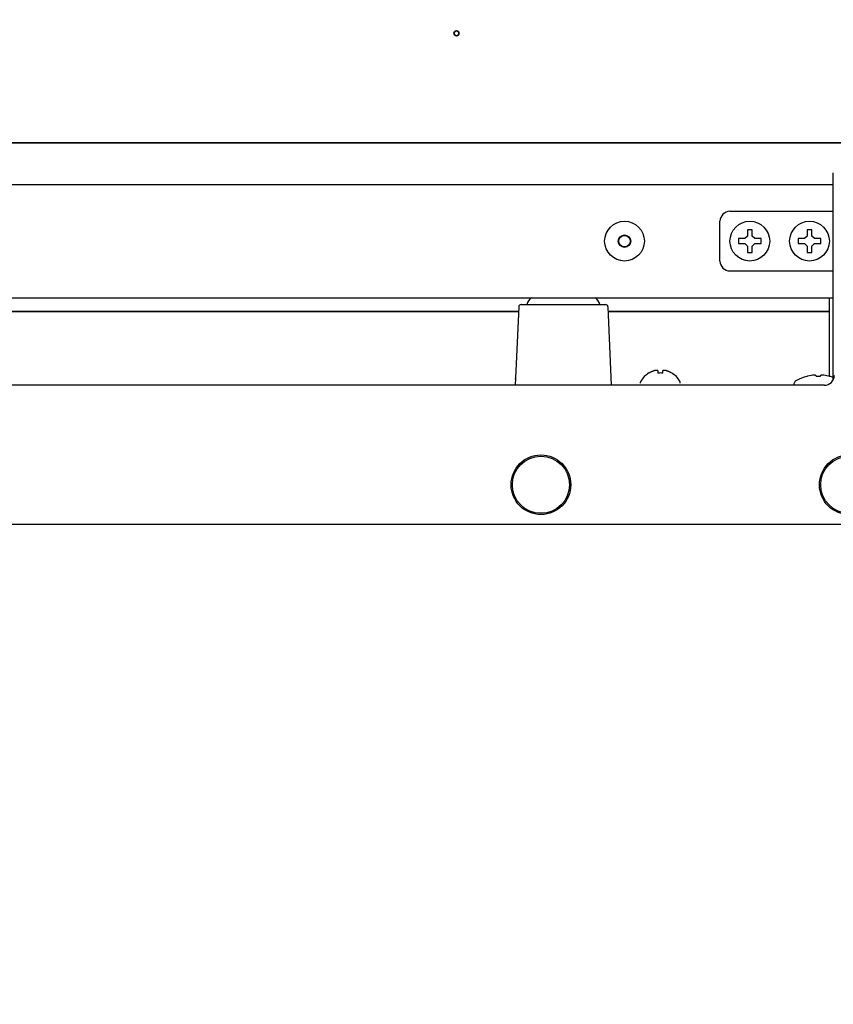
# Model space of a CAD drawing. Extents: x 31 to 8157, y 0 to 5507.
# Drawn here: x 1764 to 1927, y 3905 to 4103 of the extents above; entities that cross this region are included whole.
import ezdxf

# ---------------------------------------------------------------- set-up
doc = ezdxf.new("R2010")
doc.units = 0
doc.header["$LTSCALE"] = 2
doc.header["$MEASUREMENT"] = 0
doc.linetypes.add('PHANTOM', pattern=[63.5, 31.75, -6.35, 6.35, -6.35, 6.35, -6.35])
doc.layers.add('DANMEN', color=7, linetype='Continuous', lineweight=30)
doc.layers.add('KIKI-2D2', color=7, linetype='Continuous')
doc.layers.add('SUNPOU', color=7, linetype='Continuous')
doc.styles.get("Standard").update_dxf_attribs({"font": 'romans.shx', "bigfont": 'extfont.shx'})
doc.dimstyles.new('STANDARD$0', dxfattribs={"dimscale": 10, "dimtxt": 2, "dimasz": 3, "dimexe": 1, "dimexo": 1, "dimgap": 0.6, "dimtad": 3, "dimdec": 0, "dimzin": 0, "dimdsep": 46, "dimtxsty": 'Standard', "dimblk1": 'OPEN', "dimblk2": 'OPEN', "dimsah": 1, "dimcen": 1.5, "dimadec": 0, "dimazin": 0, "dimtfac": 1, "dimtdec": 0, "dimtmove": 0, "dimatfit": 0, "dimldrblk": 'DOTSMALL', "dimfxl": 1, "dimtvp": 1, "dimtolj": 1, "dimtzin": 0, "dimarcsym": 0})

# ---------------------------------------------------------------- blocks, each defined once
blk = doc.blocks.new('_OPEN')
at = {"color": 0, "linetype": 'ByBlock'}
for p, q in [((-1, 0.1667), (0, 0)), ((0, 0), (-1, -0.1667)), ((0, 0), (-1, 0))]:
    blk.add_line(p, q, dxfattribs=at)
blk = doc.blocks.new('*D21')
at = {"layer": 'SUNPOU', "color": 0, "lineweight": -2}
for p, q in [((1614.64, 4349.97), (2214.54, 4349.97)), ((2194.54, 4289.97), (2194.54, 4061.18)), ((2019.68, 4001.18), (2214.54, 4001.18))]:
    blk.add_line(p, q, dxfattribs=at)
at = {"layer": 'SUNPOU', "color": 0, "lineweight": -2, "xscale": 60, "yscale": 60, "zscale": 60}
for p, rotation in [((2194.54, 4349.97), 90), ((2194.54, 4001.18), 270)]:
    blk.add_blockref('_OPEN', p, dxfattribs=dict(at, rotation=rotation))
at = {"layer": 'SUNPOU', "color": 0, "insert": (2162.54, 4175.58), "char_height": 40, "attachment_point": 5, "rotation": 90}
blk.add_mtext('\\A1;349', dxfattribs=at)
blk = doc.blocks.new('_DotSmall')
at = {"color": 0, "linetype": 'ByBlock', "const_width": 0.5}
blk.add_lwpolyline([(-0.0625, 0, 1), (0.0625, 0, 1)], format="xyb", close=True, dxfattribs=at)
blk = doc.blocks.new('*D44')
at = {"layer": 'SUNPOU', "color": 0, "lineweight": -2}
for p, q in [((1468.49, 4968.68), (629.74, 4968.68)), ((649.74, 4908.68), (649.74, 3248.18)), ((1898.63, 3188.18), (629.74, 3188.18))]:
    blk.add_line(p, q, dxfattribs=at)
at = {"layer": 'SUNPOU', "color": 0, "lineweight": -2, "xscale": 60, "yscale": 60, "zscale": 60}
for p, rotation in [((649.74, 4968.68), 90), ((649.74, 3188.18), 270)]:
    blk.add_blockref('_OPEN', p, dxfattribs=dict(at, rotation=rotation))
at = {"layer": 'SUNPOU', "color": 0, "lineweight": 0, "insert": (617.74, 4083.77), "char_height": 40, "attachment_point": 5, "rotation": 90}
blk.add_mtext('\\A1;1790', dxfattribs=at)
blk = doc.blocks.new('*D7')
at = {"layer": 'SUNPOU', "color": 0, "lineweight": -2}
for p, q in [((1214.68, 4057.98), (1214.68, 3826.59)), ((1929.68, 4057.98), (1929.68, 3826.59)), ((1869.68, 3846.59), (1274.68, 3846.59))]:
    blk.add_line(p, q, dxfattribs=at)
at = {"layer": 'SUNPOU', "color": 0, "lineweight": -2, "xscale": 60, "yscale": 60, "zscale": 60, "rotation": 180}
blk.add_blockref('_OPEN', (1214.68, 3846.59), dxfattribs=at)
at = {"layer": 'SUNPOU', "color": 0, "lineweight": -2, "xscale": 60, "yscale": 60, "zscale": 60}
blk.add_blockref('_OPEN', (1929.68, 3846.59), dxfattribs=at)
at = {"layer": 'SUNPOU', "color": 0, "insert": (1534.68, 3878.59), "char_height": 40, "attachment_point": 5}
blk.add_mtext('\\A1;715', dxfattribs=at)
blk = doc.blocks.new('*D8')
at = {"layer": 'SUNPOU', "color": 0, "lineweight": -2}
for p, q in [((1084.46, 4073.36), (1084.46, 3092.49)), ((2468.01, 3329.7), (2468.01, 3092.49)), ((2408.01, 3112.49), (1144.46, 3112.49))]:
    blk.add_line(p, q, dxfattribs=at)
at = {"layer": 'SUNPOU', "color": 0, "lineweight": -2, "xscale": 60, "yscale": 60, "zscale": 60, "rotation": 180}
blk.add_blockref('_OPEN', (1084.46, 3112.49), dxfattribs=at)
at = {"layer": 'SUNPOU', "color": 0, "lineweight": -2, "xscale": 60, "yscale": 60, "zscale": 60}
blk.add_blockref('_OPEN', (2468.01, 3112.49), dxfattribs=at)
at = {"layer": 'SUNPOU', "color": 0, "insert": (1776.24, 3144.49), "char_height": 40, "attachment_point": 5}
blk.add_mtext('\\A1;1384', dxfattribs=at)

msp = doc.modelspace()

# ---------------------------------------------------------------- linework, layer by layer
at = {"layer": 'DANMEN', "color": 4, "linetype": 'PHANTOM'}
msp.add_arc((1980.68, 4026.18), 838.62, 176.51338, 297.77939, dxfattribs=at)
at = {"layer": 'KIKI-2D2', "color": 2, "lineweight": 35}
for p, q in [((1143.18, 4077.98), (1951.67, 4077.98)), ((1864.16, 4044.02), (1279.2, 4044.02)), ((1926.68, 4044.02), (1882.2, 4044.02))]:
    msp.add_line(p, q, dxfattribs=at)
at = {"layer": 'KIKI-2D2', "color": 2}
for p, q in [((1927.47, 4030.32), (1927.47, 4071.89)), ((1215.81, 4069.58), (1927.47, 4069.58)), ((1906.68, 4064.18), (1927.47, 4064.18)), ((1904.68, 4054.18), (1904.68, 4062.18)), ((1910.18, 4060.48), (1910.18, 4059.18)), ((1911.18, 4060.48), (1910.18, 4060.48)), ((1911.18, 4059.18), (1911.18, 4060.48)), ((1922.18, 4060.48), (1922.18, 4059.18)), ((1923.18, 4060.48), (1922.18, 4060.48)), ((1923.18, 4059.18), (1923.18, 4060.48)), ((1908.38, 4058.68), (1908.38, 4057.68)), ((1909.68, 4058.68), (1908.38, 4058.68)), ((1910.18, 4059.18), (1909.68, 4058.68)), ((1911.68, 4058.68), (1911.18, 4059.18)), ((1912.98, 4058.68), (1911.68, 4058.68)), ((1912.98, 4057.68), (1912.98, 4058.68)), ((1920.38, 4058.68), (1920.38, 4057.68)), ((1921.68, 4058.68), (1920.38, 4058.68)), ((1922.18, 4059.18), (1921.68, 4058.68)), ((1923.68, 4058.68), (1923.18, 4059.18)), ((1924.98, 4058.68), (1923.68, 4058.68)), ((1924.98, 4057.68), (1924.98, 4058.68)), ((1908.38, 4057.68), (1909.68, 4057.68)), ((1909.68, 4057.68), (1910.18, 4057.18)), ((1910.18, 4057.18), (1910.18, 4055.88)), ((1911.18, 4057.18), (1911.68, 4057.68)), ((1911.18, 4055.88), (1911.18, 4057.18)), ((1911.68, 4057.68), (1912.98, 4057.68)), ((1920.38, 4057.68), (1921.68, 4057.68)), ((1921.68, 4057.68), (1922.18, 4057.18)), ((1922.18, 4057.18), (1922.18, 4055.88)), ((1923.18, 4057.18), (1923.68, 4057.68)), ((1923.18, 4055.88), (1923.18, 4057.18)), ((1923.68, 4057.68), (1924.98, 4057.68)), ((1910.18, 4055.88), (1911.18, 4055.88)), ((1922.18, 4055.88), (1923.18, 4055.88)), ((1906.68, 4052.18), (1927.47, 4052.18)), ((1215.93, 4046.77), (1927.47, 4046.77)), ((1926.68, 4030.97), (1926.68, 4046.77)), ((1864.2, 4044.95), (1863.52, 4029.18)), ((1864.7, 4045.43), (1881.66, 4045.43)), ((1882.85, 4029.18), (1882.16, 4044.95)), ((1890.38, 4031.66), (1890.38, 4031.62)), ((1892.18, 4032.17), (1892.18, 4031.62)), ((1893.18, 4031.62), (1893.18, 4032.17)), ((1894.98, 4031.62), (1894.98, 4031.66)), ((1922.13, 4030.98), (1922.13, 4030.97)), ((1926.73, 4030.97), (1926.73, 4030.98)), ((1925.68, 4029.18), (1217.68, 4029.18)), ((1863.46, 4030.53), (1863.46, 4030.4)), ((1888.68, 4029.58), (1888.68, 4029.78)), ((1896.68, 4029.58), (1896.68, 4029.78)), ((1998.68, 4001.18), (1144.68, 4001.18))]:
    msp.add_line(p, q, dxfattribs=at)
at = {"layer": 'KIKI-2D2', "color": 3, "lineweight": 0}
msp.add_line((1998.68, 4001.18), (1276.68, 4001.18), dxfattribs=at)
at = {"layer": 'KIKI-2D2', "color": 2, "lineweight": 35}
msp.add_circle((1851.68, 4099.98), 0.5, dxfattribs=at)
at = {"layer": 'KIKI-2D2', "color": 2}
for centre, radius in [((1885.48, 4058.18), 4), ((1910.68, 4058.18), 4), ((1922.68, 4058.18), 4), ((1885.48, 4058.18), 1.25), ((1885.48, 4058.18), 1.15), ((1868.68, 4009.18), 6), ((1868.68, 4009.18), 5.75), ((1930.68, 4009.18), 6), ((1930.68, 4009.18), 5.75)]:
    msp.add_circle(centre, radius, dxfattribs=at)
for centre, radius, start, end in [((1906.68, 4062.18), 2, 90, 180), ((1906.68, 4054.18), 2, 180, 270), ((1868.68, 4044.47), 3, 129.9464, 161.3603), ((1877.68, 4044.47), 3, 18.6397, 50.0536), ((1864.7, 4044.93), 0.5, 90, 177.5), ((1881.66, 4044.93), 0.5, 2.5, 90), ((1892.88, 4027.56), 4.8, 121.3727, 149.6988), ((1892.87, 4027.57), 4.75, 118.9687, 121.5341), ((1892.87, 4027.57), 4.75, 118.0074, 118.9684), ((1892.87, 4027.58), 4.75, 116.6813, 118.0074), ((1892.86, 4027.58), 4.74, 115.5402, 116.6812), ((1892.86, 4027.58), 4.74, 114.5722, 115.5402), ((1892.86, 4027.59), 4.73, 113.3175, 114.5722), ((1892.86, 4027.59), 4.73, 112.5474, 113.3174), ((1892.86, 4027.6), 4.72, 111.0025, 112.5476), ((1892.85, 4027.61), 4.72, 110.5181, 111.0023), ((1892.85, 4027.62), 4.7, 108.4656, 110.5187), ((1892.84, 4027.63), 4.68, 107.3773, 108.465), ((1892.84, 4027.65), 4.67, 106.3949, 107.3772), ((1892.83, 4027.68), 4.64, 104.3176, 106.3964), ((1891.94, 4030.18), 2.01, 95.2585, 97.2741), ((1891.93, 4030.2), 1.98, 94.6009, 95.2558), ((1891.93, 4030.22), 1.97, 93.2167, 94.6016), ((1891.93, 4030.23), 1.96, 92.3765, 93.2159), ((1891.93, 4030.23), 1.96, 91.1545, 92.3766), ((1891.93, 4030.24), 1.95, 89.0742, 91.1541), ((1891.93, 4030.24), 1.95, 88.0036, 89.0739), ((1891.93, 4030.23), 1.96, 86.9772, 88.0036), ((1891.93, 4030.22), 1.97, 85.714, 86.9767), ((1891.93, 4030.21), 1.98, 84.8628, 85.7144), ((1891.93, 4030.18), 2.01, 82.7256, 84.8599), ((1892.68, 4027.86), 3.8, 82.4351, 97.5649), ((1893.44, 4030.18), 2.01, 95.1402, 97.2744), ((1893.43, 4030.21), 1.98, 94.2856, 95.1373), ((1893.43, 4030.22), 1.97, 93.0234, 94.286), ((1893.43, 4030.23), 1.96, 91.9963, 93.0229), ((1893.43, 4030.24), 1.95, 90.9262, 91.9963), ((1893.43, 4030.24), 1.95, 89.8005, 90.9259), ((1893.43, 4030.24), 1.95, 88.8459, 89.8005), ((1893.43, 4030.23), 1.95, 87.6233, 88.8455), ((1893.43, 4030.23), 1.96, 86.7841, 87.6235), ((1893.43, 4030.22), 1.97, 85.3984, 86.7833), ((1893.43, 4030.2), 1.98, 84.7442, 85.3991), ((1893.43, 4030.18), 2.01, 82.7259, 84.7415), ((1892.54, 4027.68), 4.64, 73.6036, 75.6824), ((1892.53, 4027.65), 4.67, 72.6228, 73.6051), ((1892.52, 4027.63), 4.68, 71.535, 72.6227), ((1892.52, 4027.62), 4.7, 69.4813, 71.5344), ((1892.51, 4027.61), 4.72, 68.9977, 69.4819), ((1892.51, 4027.6), 4.72, 67.4524, 68.9975), ((1892.51, 4027.59), 4.73, 66.6826, 67.4526), ((1892.5, 4027.59), 4.73, 65.4278, 66.6825), ((1892.5, 4027.58), 4.74, 64.4598, 65.4278), ((1892.5, 4027.58), 4.74, 63.3188, 64.4598), ((1892.5, 4027.58), 4.75, 61.9926, 63.3187), ((1892.5, 4027.57), 4.75, 61.0316, 61.9926), ((1892.5, 4027.57), 4.75, 58.4659, 61.0313), ((1892.48, 4027.56), 4.8, 30.3012, 58.6273), ((1924.43, 4022.19), 9.08, 104.6676, 118.6021), ((1924.36, 4022.31), 8.95, 102.9066, 104.3944), ((1924.36, 4022.3), 8.95, 94.6607, 102.9018), ((1924.35, 4022.32), 8.94, 93.3503, 94.6547), ((1924.43, 4022.19), 8.79, 87.391, 92.609), ((1924.51, 4022.32), 8.94, 85.3453, 86.6497), ((1924.51, 4022.3), 8.95, 77.0982, 85.3393), ((1925.68, 4031.18), 2, 270, 0), ((1924.51, 4022.31), 8.95, 75.6056, 77.0934), ((1924.43, 4022.19), 9.08, 70.4489, 75.3324), ((1889.08, 4029.78), 0.4, 149.6988, 180), ((1896.28, 4029.78), 0.4, 0, 30.3012), ((1920.68, 4029.07), 1.25, 118.6021, 175.0857)]:
    msp.add_arc(centre, radius, start, end, dxfattribs=at)
for points, knots in [([(1923.83, 4031.24), (1923.83, 4031.24), (1923.84, 4031.23), (1923.85, 4031.23), (1923.85, 4031.23)], [0, 0, 0, 0, 0.493429, 1, 1, 1, 1]), ([(1923.85, 4031.23), (1923.88, 4031.21), (1923.96, 4031.12), (1924.01, 4031.03), (1924.03, 4030.97)], [0, 0, 0, 0, 0.413042, 1, 1, 1, 1]), ([(1924.83, 4030.97), (1924.86, 4031.03), (1924.91, 4031.12), (1924.98, 4031.21), (1925.02, 4031.23)], [0, 0, 0, 0, 0.586958, 1, 1, 1, 1]), ([(1925.02, 4031.23), (1925.02, 4031.23), (1925.02, 4031.23), (1925.03, 4031.24), (1925.03, 4031.24)], [0, 0, 0, 0, 0.506571, 1, 1, 1, 1])]:
    msp.add_open_spline(points, degree=3, knots=knots, dxfattribs=at)

# ---------------------------------------------------------------- dimensions: what is measured, and where the dimension line sits
at = {"layer": 'SUNPOU', "lineweight": 0}
dim = msp.add_linear_dim(base=(649.74, 3188.18), p1=(1488.49, 4968.68), p2=(1918.63, 3188.18), angle=90, text='1790', dimstyle='STANDARD$0', override={"dimscale": 20, "dimpost": '', "dimtmove": 0}, dxfattribs=at)
dim.commit()
dim.dimension.update_dxf_attribs({"geometry": '*D44', "text_midpoint": (649.74, 4083.77), "dimtype": 160})
at = {"layer": 'SUNPOU'}
dim = msp.add_linear_dim(base=(2194.54, 4001.18), p1=(1594.64, 4349.97), p2=(1999.68, 4001.18), angle=90, dimstyle='STANDARD$0', override={"dimscale": 20, "dimtmove": 0}, dxfattribs=at)
dim.commit()
dim.dimension.update_dxf_attribs({"geometry": '*D21', "text_midpoint": (2162.54, 4175.58)})
for base, p1, p2, picture, middle in [((1084.46, 3112.49), (2468.01, 3349.7), (1084.46, 4093.36), '*D8', (1776.24, 3112.49)), ((1214.68, 3846.59), (1929.68, 4077.98), (1214.68, 4077.98), '*D7', (1534.68, 3846.59))]:
    dim = msp.add_linear_dim(base=base, p1=p1, p2=p2, angle=180, dimstyle='STANDARD$0', override={"dimscale": 20}, dxfattribs=at)
    dim.commit()
    dim.dimension.update_dxf_attribs({"geometry": picture, "text_midpoint": middle, "dimtype": 160})

doc.saveas('drawing.dxf')
